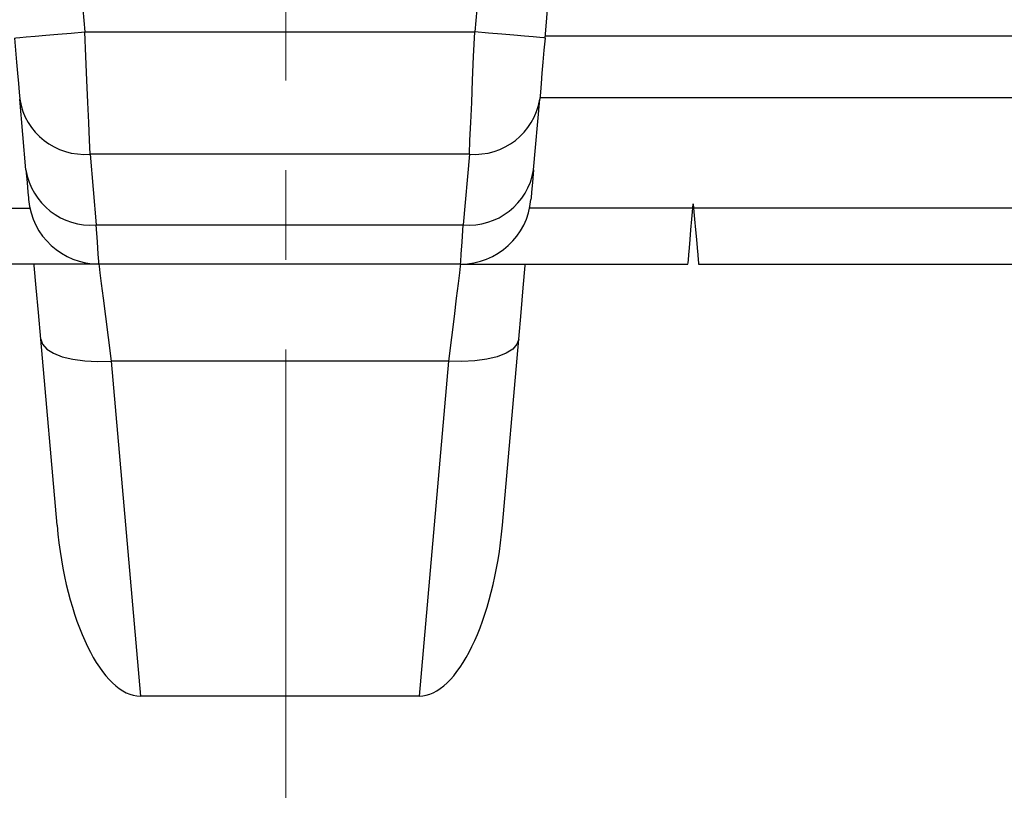
# Model space of a CAD drawing. Units: millimetres. Extents: x 31 to 407, y 3 to 286.
# Drawn here: x 201 to 215, y 251 to 262 of the extents above; entities that cross this region are included whole.
import ezdxf

# ---------------------------------------------------------------- set-up
doc = ezdxf.new("R2010")
doc.units = ezdxf.units.MM
doc.linetypes.add('CENTER', pattern=[10.16, 6.35, -1.27, 1.27, -1.27])

msp = doc.modelspace()

# ---------------------------------------------------------------- linework, layer by layer
at = {"color": 7, "linetype": 'CENTER', "lineweight": 18}
msp.add_line((205.056, 278.04), (205.056, 199.032), dxfattribs=at)
at = {"color": 7, "linetype": 'Continuous', "lineweight": 25}
for p, q in [((202.066, 263.861), (202.209, 262.222)), ((207.877, 263.861), (207.733, 262.222)), ((208.73, 262.134), (208.781, 262.727)), ((202.209, 262.222), (207.733, 262.222)), ((231.211, 262.159), (208.732, 262.159)), ((201.377, 260.266), (201.289, 261.268)), ((208.566, 260.266), (208.654, 261.268)), ((208.656, 261.29), (231.287, 261.29)), ((207.658, 260.489), (202.285, 260.489)), ((202.285, 260.489), (202.373, 259.487)), ((207.658, 260.489), (207.57, 259.487)), ((199.119, 259.725), (201.431, 259.725)), ((210.823, 259.725), (208.511, 259.725)), ((210.823, 259.725), (210.828, 259.785)), ((210.828, 259.785), (210.834, 259.725)), ((229.109, 259.725), (210.834, 259.725)), ((202.373, 259.487), (207.57, 259.487)), ((202.41, 258.932), (199.189, 258.932)), ((207.533, 258.932), (202.41, 258.932)), ((207.533, 258.932), (210.754, 258.932)), ((210.903, 258.932), (229.04, 258.932)), ((201.817, 255.232), (201.586, 257.869)), ((208.126, 255.232), (208.356, 257.869)), ((207.36, 257.558), (202.582, 257.558)), ((202.582, 257.558), (202.998, 252.81)), ((207.36, 257.558), (206.945, 252.81)), ((206.945, 252.81), (202.998, 252.81))]:
    msp.add_line(p, q, dxfattribs=at)
at = {"color": 8, "linetype": 'Continuous', "lineweight": 25}
msp.add_line((210.823, 259.718), (210.834, 259.718), dxfattribs=at)
at = {"color": 7, "linetype": 'Continuous', "lineweight": 25, "flags": 128}
for points in [[(201.213, 262.134), (201.232, 262.136), (201.289, 262.141), (201.381, 262.149), (201.505, 262.16), (201.656, 262.173), (201.828, 262.188), (202.015, 262.205), (202.209, 262.222)], [(202.285, 260.489), (202.276, 260.689), (202.266, 260.936), (202.253, 261.222), (202.239, 261.537), (202.224, 261.874), (202.209, 262.222)], [(207.658, 260.489), (207.666, 260.689), (207.677, 260.936), (207.69, 261.222), (207.703, 261.537), (207.718, 261.874), (207.733, 262.222)], [(208.73, 262.134), (208.71, 262.136), (208.654, 262.141), (208.562, 262.149), (208.438, 262.16), (208.287, 262.173), (208.115, 262.188), (207.928, 262.205), (207.733, 262.222)], [(201.213, 262.134), (201.228, 261.961), (201.243, 261.792), (201.257, 261.634), (201.269, 261.492), (201.28, 261.368), (201.289, 261.268)], [(208.73, 262.134), (208.714, 261.961), (208.7, 261.792), (208.686, 261.634), (208.673, 261.492), (208.663, 261.368), (208.654, 261.268)], [(201.377, 260.266), (201.392, 260.085), (201.404, 259.952), (201.411, 259.872), (201.413, 259.845)], [(208.566, 260.266), (208.55, 260.085), (208.539, 259.952), (208.532, 259.872), (208.529, 259.845)], [(210.754, 258.932), (210.755, 258.947), (210.759, 258.992), (210.765, 259.064), (210.774, 259.161), (210.784, 259.28), (210.796, 259.417), (210.809, 259.567), (210.823, 259.725)], [(210.834, 259.725), (210.848, 259.567), (210.861, 259.417), (210.873, 259.28), (210.883, 259.161), (210.892, 259.064), (210.898, 258.992), (210.902, 258.947), (210.903, 258.932)], [(202.41, 258.932), (202.407, 258.968), (202.4, 259.074), (202.389, 259.248), (202.373, 259.487)], [(207.533, 258.932), (207.536, 258.968), (207.543, 259.074), (207.554, 259.248), (207.57, 259.487)], [(201.586, 257.869), (201.553, 258.246), (201.523, 258.595), (201.495, 258.909), (201.493, 258.932)], [(202.41, 258.932), (202.414, 258.901), (202.425, 258.808), (202.444, 258.655), (202.471, 258.448), (202.503, 258.191), (202.541, 257.891), (202.582, 257.558)], [(207.533, 258.932), (207.529, 258.901), (207.517, 258.808), (207.498, 258.655), (207.472, 258.448), (207.44, 258.191), (207.402, 257.891), (207.36, 257.558)], [(208.356, 257.869), (208.389, 258.246), (208.42, 258.595), (208.447, 258.909), (208.449, 258.932)], [(201.586, 257.869), (201.611, 257.795), (201.672, 257.727), (201.766, 257.668), (201.89, 257.619), (202.04, 257.582), (202.209, 257.559), (202.392, 257.551), (202.582, 257.558)], [(208.356, 257.869), (208.332, 257.795), (208.271, 257.727), (208.177, 257.668), (208.053, 257.619), (207.903, 257.582), (207.734, 257.559), (207.55, 257.551), (207.36, 257.558)]]:
    msp.add_lwpolyline(points, dxfattribs=at)
at = {"color": 7, "linetype": 'Continuous', "lineweight": 25}
for centre, radius, start, end in [((202.205, 261.414), 0.928, 189.0367, 274.9236), ((207.737, 261.414), 0.928, 265.0764, 350.9633), ((202.293, 260.412), 0.928, 189.0367, 274.9236), ((207.65, 260.412), 0.928, 265.0764, 350.9633), ((202.41, 259.932), 1, 185, 270), ((207.533, 259.932), 1, 270, 355)]:
    msp.add_arc(centre, radius, start, end, dxfattribs=at)
for centre, major_axis, start_param, end_param in [((202.813, 255.319), (-0.219, 2.508), 1.570796, 3.106852), ((207.13, 255.319), (0.219, 2.508), 3.176333, 4.712389)]:
    msp.add_ellipse(centre, major_axis=major_axis, ratio=0.397249, start_param=start_param, end_param=end_param, dxfattribs=at)

doc.saveas('drawing.dxf')
